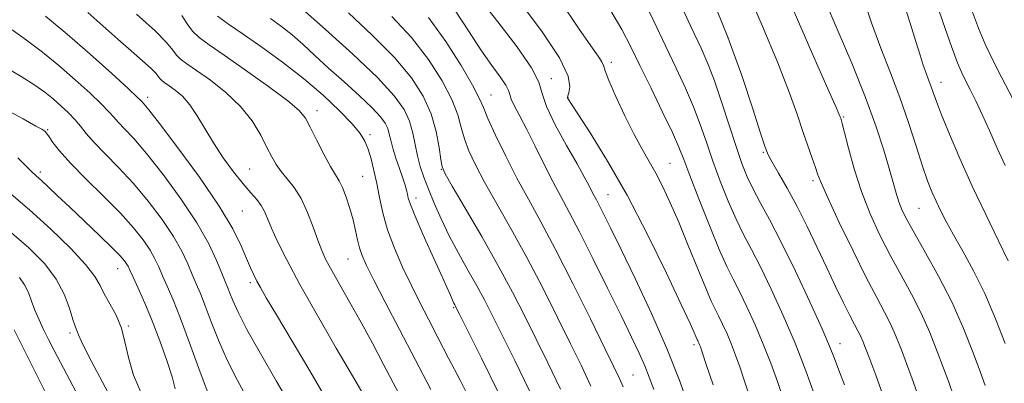
# Model space of a CAD drawing. Extents: x 2127300 to 2130200, y 304800 to 307700.
# Drawn here: x 2129695 to 2129896, y 306257 to 306331 of the extents above; entities that cross this region are included whole.
import ezdxf

# ---------------------------------------------------------------- set-up
doc = ezdxf.new("R2010")
doc.units = 0
doc.header["$MEASUREMENT"] = 0
for name, color, linetype, lineweight in [('CONTOUR INDEX', 41, 'Continuous', 13), ('CONTOUR INTERMEDIATE', 44, 'Continuous', 0), ('SPOT ELEVATION DTM', 2, 'Continuous', 13)]:
    doc.layers.add(name, color=color, linetype=linetype, lineweight=lineweight)

msp = doc.modelspace()

# ---------------------------------------------------------------- linework, layer by layer
at = {"layer": 'CONTOUR INDEX', "flags": 128}
for points, elevation in [([(2129857.201, 306254.351), (2129855.407, 306259.285), (2129853.229, 306264.886), (2129850.809, 306270.594), (2129848.368, 306275.956), (2129846.142, 306280.544), (2129844.3, 306284.113), (2129842.714, 306287.134), (2129841.186, 306290.261), (2129839.574, 306293.974), (2129837.947, 306298.072), (2129836.432, 306302.181), (2129835.104, 306306.021), (2129833.837, 306309.671), (2129832.456, 306313.301), (2129830.816, 306317.081), (2129828.902, 306321.171), (2129826.729, 306325.732), (2129824.322, 306330.827), (2129821.752, 306336.143)], 1010), ([(2129892.12, 306256.268), (2129891.144, 306258.927), (2129889.652, 306262.94), (2129887.67, 306267.946), (2129885.273, 306273.358), (2129882.59, 306278.63), (2129879.943, 306283.379), (2129877.708, 306287.261), (2129876.156, 306290.063), (2129875.157, 306292.099), (2129874.481, 306293.813), (2129873.912, 306295.62), (2129873.301, 306297.815), (2129872.514, 306300.663), (2129871.413, 306304.406), (2129869.847, 306309.196), (2129867.659, 306315.16), (2129864.828, 306322.184), (2129861.88, 306329.171), (2129859.473, 306334.781)], 1000), ([(2129824.332, 306255.408), (2129823.4, 306257.983), (2129822.495, 306260.28), (2129821.347, 306262.867), (2129819.78, 306266.165), (2129817.643, 306270.559), (2129814.891, 306276.195), (2129811.904, 306282.259), (2129809.17, 306287.694), (2129807.041, 306291.755), (2129805.328, 306294.92), (2129803.703, 306297.979), (2129801.928, 306301.505), (2129800.097, 306305.221), (2129798.389, 306308.639), (2129796.962, 306311.365), (2129795.883, 306313.396), (2129795.2, 306314.827), (2129794.888, 306315.8), (2129794.641, 306316.642), (2129794.086, 306317.731), (2129792.929, 306319.393), (2129791.195, 306321.762), (2129788.991, 306324.921), (2129786.441, 306328.835), (2129783.733, 306333.001)], 1020), ([(2129757.233, 306253.746), (2129753.997, 306259.235), (2129750.369, 306265.353), (2129747.195, 306270.697), (2129745.111, 306274.219), (2129743.91, 306276.288), (2129743.174, 306277.628), (2129742.54, 306278.88), (2129741.865, 306280.347), (2129741.059, 306282.249), (2129739.977, 306284.814), (2129738.252, 306288.304), (2129735.457, 306292.987), (2129731.421, 306298.872), (2129726.991, 306304.924), (2129723.263, 306309.847), (2129721.058, 306312.693), (2129720.079, 306313.903), (2129719.752, 306314.27), (2129719.497, 306314.538), (2129718.728, 306315.281), (2129716.854, 306317.029), (2129713.495, 306320.108), (2129709.117, 306324.038), (2129704.395, 306328.135), (2129699.941, 306331.807)], 1040), ([(2129792.622, 306254.772), (2129789.108, 306261.869), (2129786.243, 306267.597), (2129784.621, 306270.836), (2129783.964, 306272.144), (2129783.778, 306272.503), (2129783.644, 306272.745), (2129783.453, 306273.119), (2129783.173, 306273.726), (2129782.746, 306274.707), (2129782.018, 306276.376), (2129780.812, 306279.087), (2129779.058, 306282.97), (2129777.132, 306287.252), (2129775.518, 306290.935), (2129774.574, 306293.281), (2129774.149, 306294.584), (2129773.964, 306295.399), (2129773.776, 306296.213), (2129773.484, 306297.259), (2129773.02, 306298.706), (2129772.358, 306300.635), (2129771.624, 306302.784), (2129770.988, 306304.803), (2129770.564, 306306.426), (2129770.262, 306307.72), (2129769.942, 306308.832), (2129769.436, 306309.932), (2129768.475, 306311.26), (2129766.764, 306313.076), (2129764.144, 306315.534), (2129760.994, 306318.37), (2129757.829, 306321.217), (2129755.051, 306323.773), (2129752.619, 306326.015), (2129750.377, 306327.985), (2129748.185, 306329.736), (2129745.963, 306331.353)], 1030), ([(2129719.689, 306254.27), (2129717.97, 306258.363), (2129716.898, 306261.995), (2129716.205, 306265.17), (2129715.465, 306268.016), (2129714.373, 306270.628), (2129713.108, 306272.98), (2129711.968, 306275.01), (2129711.097, 306276.749), (2129710.032, 306278.591), (2129708.156, 306281.02), (2129705.042, 306284.353), (2129701.033, 306288.254), (2129696.664, 306292.221), (2129692.427, 306295.821)], 1050)]:
    msp.add_lwpolyline(points, dxfattribs=dict(at, elevation=elevation))
at = {"layer": 'CONTOUR INTERMEDIATE', "flags": 128}
for points, elevation in [([(2129878.489, 306253.974), (2129877.209, 306257.631), (2129876.049, 306260.729), (2129874.983, 306263.555), (2129873.938, 306266.203), (2129872.825, 306268.722), (2129871.543, 306271.248), (2129869.926, 306274.268), (2129867.79, 306278.362), (2129865.085, 306283.795), (2129862.283, 306289.599), (2129859.987, 306294.493), (2129858.625, 306297.567), (2129857.917, 306299.382), (2129857.408, 306300.87), (2129856.727, 306302.798), (2129855.846, 306305.28), (2129854.823, 306308.267), (2129853.651, 306311.8), (2129852.063, 306316.298), (2129849.73, 306322.268), (2129846.499, 306329.908), (2129842.938, 306338.17)], 1004), ([(2129863.34, 306256.385), (2129862.2, 306259.401), (2129861.296, 306261.802), (2129860.282, 306264.333), (2129858.696, 306267.985), (2129856.244, 306273.376), (2129853.302, 306279.647), (2129850.414, 306285.569), (2129848.018, 306290.192), (2129846.124, 306293.674), (2129844.637, 306296.455), (2129843.441, 306298.978), (2129842.351, 306301.717), (2129841.163, 306305.154), (2129839.738, 306309.552), (2129838.205, 306314.31), (2129836.755, 306318.608), (2129835.474, 306321.967), (2129834.019, 306325.272), (2129831.936, 306329.745), (2129828.973, 306336.125)], 1008), ([(2129896.176, 306301.243), (2129894.57, 306304.85), (2129893.001, 306308.428), (2129891.528, 306311.716), (2129890.204, 306314.508), (2129889.056, 306316.803), (2129888.103, 306318.655), (2129887.312, 306320.246), (2129886.445, 306322.282), (2129885.214, 306325.597), (2129883.451, 306330.672), (2129881.468, 306336.573)], 994), ([(2129831.414, 306252.186), (2129829.547, 306257.483), (2129827.039, 306263.842), (2129823.875, 306271.003), (2129820.526, 306278.119), (2129817.579, 306284.195), (2129815.483, 306288.488), (2129814.123, 306291.259), (2129813.24, 306293.018), (2129812.605, 306294.229), (2129812.094, 306295.173), (2129811.61, 306296.085), (2129811.029, 306297.223), (2129810.125, 306298.94), (2129808.643, 306301.609), (2129806.487, 306305.393), (2129804.179, 306309.601), (2129802.4, 306313.327), (2129801.544, 306315.99), (2129800.87, 306318.298), (2129799.35, 306321.28), (2129796.305, 306325.624), (2129792.441, 306330.641), (2129788.809, 306335.302)], 1018), ([(2129836.464, 306256.371), (2129835.077, 306260.574), (2129834.257, 306263.054), (2129833.881, 306264.169), (2129833.72, 306264.602), (2129833.585, 306264.92), (2129833.45, 306265.216), (2129833.328, 306265.469), (2129833.222, 306265.677), (2129833.103, 306265.923), (2129832.935, 306266.311), (2129832.613, 306267.073), (2129831.769, 306268.962), (2129829.968, 306272.856), (2129826.938, 306279.259), (2129823.061, 306287.169), (2129818.878, 306295.208), (2129814.897, 306302.195), (2129811.479, 306307.738), (2129808.947, 306311.644), (2129807.508, 306313.85), (2129806.897, 306314.809), (2129806.729, 306315.103), (2129806.692, 306315.255), (2129806.754, 306315.537), (2129806.952, 306316.157), (2129807.19, 306317.369), (2129806.828, 306319.59), (2129805.089, 306323.278), (2129801.537, 306328.604), (2129797.081, 306334.575)], 1016), ([(2129844.088, 306253.661), (2129842.914, 306257.172), (2129841.935, 306260.066), (2129841.076, 306262.485), (2129840.231, 306264.672), (2129839.329, 306266.804), (2129838.423, 306268.795), (2129837.599, 306270.494), (2129836.887, 306271.891), (2129836.092, 306273.542), (2129834.962, 306276.144), (2129833.334, 306280.137), (2129831.405, 306284.928), (2129829.46, 306289.664), (2129827.725, 306293.666), (2129826.187, 306296.942), (2129824.774, 306299.673), (2129823.404, 306302.085), (2129821.959, 306304.587), (2129820.314, 306307.631), (2129818.425, 306311.455), (2129816.584, 306315.428), (2129815.163, 306318.703), (2129814.408, 306320.679), (2129814.05, 306321.741), (2129813.691, 306322.521), (2129812.947, 306323.646), (2129811.469, 306325.737), (2129808.924, 306329.412), (2129805.188, 306334.945)], 1014), ([(2129871.199, 306254.377), (2129869.734, 306258.392), (2129868.501, 306261.63), (2129867.649, 306263.862), (2129867.072, 306265.332), (2129866.601, 306266.405), (2129866.08, 306267.433), (2129865.392, 306268.724), (2129864.435, 306270.574), (2129863.134, 306273.202), (2129861.536, 306276.518), (2129859.717, 306280.353), (2129857.752, 306284.526), (2129855.704, 306288.796), (2129853.636, 306292.907), (2129851.632, 306296.615), (2129849.868, 306299.704), (2129848.54, 306301.971), (2129847.737, 306303.436), (2129847.11, 306305.027), (2129846.199, 306307.894), (2129844.632, 306312.89), (2129842.38, 306319.662), (2129839.502, 306327.557), (2129836.145, 306335.866)], 1006), ([(2129896.204, 306264.84), (2129894.238, 306269.877), (2129892.02, 306275.054), (2129889.723, 306279.718), (2129887.53, 306283.73), (2129885.625, 306287.083), (2129884.14, 306289.802), (2129882.997, 306292.045), (2129882.07, 306294.001), (2129881.23, 306295.902), (2129880.352, 306298.141), (2129879.311, 306301.154), (2129878.008, 306305.225), (2129876.456, 306310.047), (2129874.691, 306315.165), (2129872.766, 306320.222), (2129870.782, 306325.267), (2129868.857, 306330.445), (2129867.092, 306335.819)], 998), ([(2129896.813, 306281.792), (2129894.809, 306285.875), (2129892.223, 306291.231), (2129889.48, 306297.075), (2129886.957, 306302.695), (2129884.822, 306307.665), (2129883.195, 306311.631), (2129882.139, 306314.374), (2129881.486, 306316.199), (2129881.015, 306317.546), (2129880.537, 306318.805), (2129880.014, 306320.175), (2129879.442, 306321.803), (2129878.795, 306323.864), (2129877.951, 306326.635), (2129876.764, 306330.418), (2129875.176, 306335.29)], 996), ([(2129764.824, 306254.626), (2129762.702, 306258.25), (2129759.412, 306263.894), (2129755.565, 306270.57), (2129751.973, 306276.953), (2129749.277, 306281.991), (2129747.426, 306285.713), (2129746.198, 306288.42), (2129745.371, 306290.4), (2129744.727, 306291.889), (2129744.047, 306293.11), (2129743.143, 306294.292), (2129741.931, 306295.68), (2129740.356, 306297.525), (2129738.415, 306299.989), (2129736.31, 306302.877), (2129734.293, 306305.907), (2129732.55, 306308.823), (2129731, 306311.466), (2129729.496, 306313.705), (2129727.943, 306315.44), (2129726.462, 306316.715), (2129725.226, 306317.608), (2129724.359, 306318.203), (2129723.796, 306318.62), (2129723.42, 306318.984), (2129723.088, 306319.426), (2129722.549, 306320.096), (2129721.526, 306321.149), (2129719.811, 306322.701), (2129717.494, 306324.72), (2129714.733, 306327.132), (2129711.698, 306329.835), (2129708.598, 306332.602)], 1038), ([(2129772.872, 306253.348), (2129771.075, 306256.798), (2129769.03, 306260.695), (2129766.795, 306264.904), (2129764.481, 306269.164), (2129762.212, 306273.218), (2129760.154, 306276.836), (2129758.481, 306279.795), (2129757.298, 306282), (2129756.428, 306283.877), (2129755.621, 306285.979), (2129754.672, 306288.686), (2129753.546, 306291.689), (2129752.249, 306294.504), (2129750.814, 306296.761), (2129749.38, 306298.541), (2129748.111, 306300.038), (2129747.11, 306301.454), (2129746.225, 306303.023), (2129745.241, 306304.987), (2129743.956, 306307.503), (2129742.208, 306310.39), (2129739.849, 306313.381), (2129736.849, 306316.225), (2129733.661, 306318.729), (2129730.859, 306320.714), (2129728.874, 306322.079), (2129727.584, 306323.034), (2129726.722, 306323.868), (2129725.963, 306324.879), (2129724.729, 306326.413), (2129722.385, 306328.824), (2129718.591, 306332.259)], 1036), ([(2129778.767, 306255.417), (2129775.568, 306261.545), (2129772.354, 306267.692), (2129769.425, 306273.304), (2129767.091, 306277.812), (2129765.566, 306280.845), (2129764.678, 306282.83), (2129764.155, 306284.394), (2129763.757, 306286.065), (2129763.359, 306287.966), (2129762.865, 306290.123), (2129762.21, 306292.501), (2129761.461, 306294.823), (2129760.715, 306296.755), (2129760.025, 306298.116), (2129759.259, 306299.348), (2129758.242, 306301.051), (2129756.877, 306303.606), (2129755.394, 306306.534), (2129754.102, 306309.141), (2129753.128, 306310.969), (2129751.856, 306312.515), (2129749.486, 306314.51), (2129745.543, 306317.441), (2129740.834, 306320.797), (2129736.492, 306323.821), (2129733.39, 306325.954), (2129731.372, 306327.447), (2129730.025, 306328.751), (2129728.949, 306330.239), (2129727.801, 306331.982)], 1034), ([(2129798.948, 306255.138), (2129795.9, 306261.365), (2129793.268, 306266.659), (2129791.285, 306270.643), (2129789.702, 306273.762), (2129788.145, 306276.669), (2129786.339, 306279.878), (2129784.391, 306283.344), (2129782.505, 306286.886), (2129780.847, 306290.332), (2129779.442, 306293.551), (2129778.276, 306296.422), (2129777.335, 306298.881), (2129776.589, 306301.085), (2129776.01, 306303.25), (2129775.545, 306305.539), (2129775.052, 306307.921), (2129774.369, 306310.314), (2129773.268, 306312.731), (2129771.273, 306315.553), (2129767.847, 306319.257), (2129762.779, 306324.055), (2129757.177, 306329.103), (2129752.475, 306333.294)], 1028), ([(2129805.273, 306255.504), (2129802.692, 306260.862), (2129800.292, 306265.722), (2129797.951, 306270.448), (2129795.45, 306275.362), (2129792.55, 306280.773), (2129789.16, 306286.769), (2129785.799, 306292.534), (2129783.139, 306297.033), (2129781.654, 306299.596), (2129781.036, 306301.033), (2129780.779, 306302.525), (2129780.441, 306304.979), (2129779.824, 306308.228), (2129778.791, 306311.832), (2129777.187, 306315.462), (2129774.783, 306319.228), (2129771.33, 306323.348), (2129766.78, 306327.918), (2129761.887, 306332.531)], 1026), ([(2129850.751, 306253.77), (2129849.613, 306257.078), (2129848.271, 306260.801), (2129846.743, 306264.741), (2129845.073, 306268.688), (2129843.396, 306272.374), (2129841.871, 306275.519), (2129840.581, 306278.034), (2129839.303, 306280.594), (2129837.736, 306284.067), (2129835.707, 306288.97), (2129833.544, 306294.426), (2129831.702, 306299.209), (2129830.47, 306302.49), (2129829.469, 306305.032), (2129828.156, 306307.995), (2129826.158, 306312.195), (2129823.786, 306317.071), (2129821.522, 306321.718), (2129819.67, 306325.528), (2129817.822, 306329.083), (2129815.39, 306333.26)], 1012), ([(2129885.686, 306253.948), (2129884.672, 306256.918), (2129883.597, 306259.828), (2129882.318, 306263.247), (2129880.804, 306267.075), (2129879.049, 306271.04), (2129877.067, 306274.939), (2129874.935, 306278.824), (2129872.749, 306282.811), (2129870.604, 306286.996), (2129868.592, 306291.381), (2129866.801, 306295.947), (2129865.31, 306300.583), (2129864.151, 306304.803), (2129863.344, 306308.029), (2129862.885, 306309.868), (2129862.671, 306310.669), (2129862.578, 306310.967), (2129862.413, 306311.4), (2129861.715, 306313.019), (2129859.958, 306316.978), (2129856.853, 306323.95), (2129853.062, 306332.688)], 1002), ([(2129897.766, 306314.894), (2129895.523, 306319.222), (2129893.672, 306322.863), (2129892.14, 306326.086), (2129890.738, 306329.397), (2129889.326, 306333.166)], 992), ([(2129786.965, 306253.009), (2129784.73, 306257.341), (2129782.398, 306261.831), (2129780.183, 306266.077), (2129778.242, 306269.8), (2129776.486, 306273.222), (2129774.765, 306276.692), (2129772.989, 306280.456), (2129771.299, 306284.355), (2129769.895, 306288.13), (2129768.914, 306291.575), (2129768.238, 306294.702), (2129767.689, 306297.574), (2129767.12, 306300.232), (2129766.521, 306302.608), (2129765.918, 306304.61), (2129765.272, 306306.231), (2129764.299, 306307.813), (2129762.652, 306309.782), (2129760.079, 306312.447), (2129756.702, 306315.634), (2129752.738, 306319.049), (2129748.437, 306322.416), (2129744.183, 306325.515), (2129740.395, 306328.144), (2129737.397, 306330.179), (2129735.134, 306331.82)], 1032), ([(2129811.502, 306256.102), (2129809.472, 306260.387), (2129807.316, 306264.784), (2129804.67, 306270.163), (2129801.628, 306276.239), (2129798.402, 306282.441), (2129795.203, 306288.261), (2129792.246, 306293.461), (2129789.744, 306297.872), (2129787.856, 306301.398), (2129786.518, 306304.25), (2129785.609, 306306.713), (2129784.965, 306309.078), (2129784.239, 306311.658), (2129783.04, 306314.768), (2129781.055, 306318.614), (2129778.286, 306322.955), (2129774.812, 306327.44), (2129770.805, 306331.741)], 1024), ([(2129818.106, 306255.949), (2129817.277, 306257.792), (2129816.196, 306260.049), (2129814.341, 306263.846), (2129811.389, 306269.877), (2129807.805, 306277.117), (2129804.254, 306284.108), (2129801.247, 306289.752), (2129798.693, 306294.388), (2129796.35, 306298.711), (2129794.059, 306303.2), (2129792, 306307.466), (2129790.439, 306310.901), (2129789.489, 306313.177), (2129788.654, 306315.087), (2129787.289, 306317.704), (2129784.923, 306321.766), (2129781.789, 306326.683), (2129778.295, 306331.531)], 1022), ([(2129750.218, 306251.933), (2129747.129, 306257.234), (2129743.897, 306262.802), (2129741.14, 306267.712), (2129739.323, 306271.259), (2129738.274, 306273.617), (2129737.666, 306275.181), (2129737.199, 306276.354), (2129736.693, 306277.571), (2129735.997, 306279.276), (2129734.948, 306281.829), (2129733.332, 306285.262), (2129730.923, 306289.527), (2129727.642, 306294.459), (2129723.985, 306299.437), (2129720.597, 306303.729), (2129717.984, 306306.785), (2129716.116, 306308.795), (2129714.827, 306310.135), (2129713.899, 306311.177), (2129712.917, 306312.291), (2129711.414, 306313.846), (2129709.056, 306316.094), (2129706.038, 306318.824), (2129702.689, 306321.711), (2129699.308, 306324.464), (2129696.079, 306326.94), (2129693.159, 306329.033)], 1042), ([(2129741.345, 306253.416), (2129739.117, 306257.435), (2129737.09, 306261.454), (2129735.332, 306265.5), (2129733.846, 306269.316), (2129732.619, 306272.575), (2129731.624, 306275.073), (2129730.769, 306277.083), (2129729.948, 306279.001), (2129729.034, 306281.169), (2129727.832, 306283.722), (2129726.128, 306286.743), (2129723.784, 306290.246), (2129720.97, 306293.976), (2129717.93, 306297.612), (2129714.91, 306300.878), (2129712.153, 306303.687), (2129709.902, 306305.999), (2129708.301, 306307.815), (2129707.106, 306309.301), (2129705.974, 306310.663), (2129704.636, 306312.065), (2129703.11, 306313.496), (2129701.489, 306314.9), (2129699.794, 306316.263), (2129697.746, 306317.731), (2129694.996, 306319.493), (2129691.321, 306321.678)], 1044), ([(2129733.041, 306255.196), (2129731.341, 306259.741), (2129729.417, 306265.015), (2129727.572, 306269.97), (2129726.049, 306273.792), (2129724.845, 306276.595), (2129723.898, 306278.726), (2129723.12, 306280.509), (2129722.333, 306282.182), (2129721.333, 306283.958), (2129719.927, 306286.032), (2129717.955, 306288.514), (2129715.264, 306291.494), (2129711.838, 306294.967), (2129708.208, 306298.551), (2129705.037, 306301.77), (2129702.833, 306304.247), (2129701.473, 306306.007), (2129700.674, 306307.173), (2129700.183, 306307.874), (2129699.861, 306308.256), (2129699.597, 306308.468), (2129699.18, 306308.704), (2129698.001, 306309.34), (2129695.351, 306310.796), (2129690.849, 306313.308)], 1046), ([(2129726.466, 306255.57), (2129725.828, 306258.001), (2129724.754, 306261.397), (2129723.348, 306265.391), (2129721.79, 306269.458), (2129720.256, 306273.131), (2129718.894, 306276.184), (2129717.848, 306278.45), (2129717.206, 306279.849), (2129716.833, 306280.642), (2129716.538, 306281.174), (2129716.107, 306281.784), (2129715.236, 306282.775), (2129713.597, 306284.437), (2129711.016, 306286.93), (2129707.923, 306289.866), (2129704.903, 306292.725), (2129702.428, 306295.083), (2129700.522, 306296.899), (2129699.099, 306298.233), (2129698.039, 306299.189), (2129697.077, 306300.062), (2129695.912, 306301.196), (2129694.267, 306302.84)], 1048), ([(2129714.767, 306251.027), (2129711.516, 306257.077), (2129708.809, 306262.186), (2129707.286, 306265.227), (2129706.681, 306266.621), (2129706.499, 306267.177), (2129706.321, 306267.624), (2129706.023, 306268.38), (2129705.555, 306269.785), (2129704.851, 306272.056), (2129703.772, 306274.936), (2129702.16, 306278.045), (2129699.842, 306281.127), (2129696.569, 306284.427), (2129692.077, 306288.312)], 1052), ([(2129707.548, 306252.468), (2129704.918, 306257.352), (2129702.996, 306260.974), (2129701.642, 306263.588), (2129700.575, 306265.699), (2129699.568, 306267.721), (2129698.622, 306269.716), (2129697.796, 306271.657), (2129697.113, 306273.516), (2129696.458, 306275.261), (2129695.681, 306276.862), (2129694.637, 306278.325)], 1054), ([(2129699.841, 306255.117), (2129697.612, 306259.489), (2129695.489, 306263.698), (2129693.517, 306267.617)], 1056)]:
    msp.add_lwpolyline(points, dxfattribs=dict(at, elevation=elevation))
at = {"layer": 'SPOT ELEVATION DTM'}
for p in [(2129839.53, 306327.42, 1006.15), (2129815.63, 306322.36, 1013.55), (2129803.39, 306319.06, 1017.65), (2129883.07, 306318.32, 995.35), (2129720.86, 306315.2, 1039.55), (2129791.06, 306315.69, 1021.15), (2129806.79, 306315.22, 1015.95), (2129755.45, 306312.49, 1033.45), (2129863.16, 306311.17, 1001.85), (2129700.38, 306308.6, 1045.85), (2129766.29, 306307.61, 1031.65), (2129846.74, 306304, 1006.15), (2129698.87, 306299.92, 1047.65), (2129741.7, 306300.55, 1037.05), (2129780.89, 306300.52, 1026.05), (2129827.63, 306301.71, 1013.05), (2129764.8, 306299.07, 1032.95), (2129856.92, 306298.14, 1004.35), (2129775.74, 306294.6, 1029.45), (2129814.97, 306295.28, 1017.15), (2129740.19, 306291.95, 1039.05), (2129878.55, 306292.54, 998.95), (2129761.82, 306282.12, 1034.85), (2129714.74, 306280.13, 1048.75), (2129741.83, 306277.33, 1040.35), (2129783.45, 306272.19, 1030.15), (2129716.89, 306268.4, 1049.85), (2129704.93, 306267.03, 1052.35), (2129832.58, 306264.59, 1016.35), (2129862.4, 306264.84, 1007.35), (2129820.11, 306258.41, 1021.05)]:
    msp.add_point(p, dxfattribs=at)

doc.saveas('drawing.dxf')
